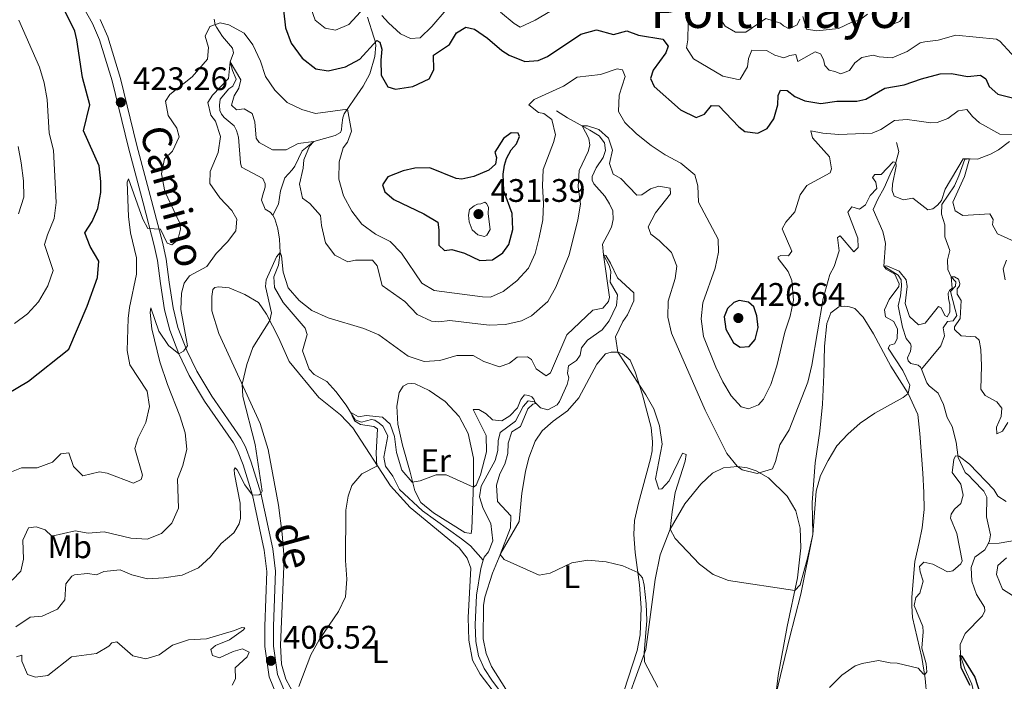
# Model space of a CAD drawing. Units: metres. Extents: x 625029 to 629537, y 657643 to 660693.
# Drawn here: x 628579 to 628881, y 658668 to 658872 of the extents above; entities that cross this region are included whole.
import ezdxf
from ezdxf.enums import TextEntityAlignment as Align

# ---------------------------------------------------------------- set-up
doc = ezdxf.new("R2010")
doc.units = ezdxf.units.M
doc.header["$MEASUREMENT"] = 0
doc.linetypes.add('DGN Style 3', pattern=[83.991614, 59.99401, -23.997604])
for name, color, linetype, lineweight in [('Carátula', 7, 'Continuous', 0), ('Elementos auxiliares', 7, 'Continuous', 0), ('Entidades rústicas y varios', 7, 'Continuous', 0), ('Hidrografía', 7, 'Continuous', 0), ('Relieve y altimetría', 7, 'Continuous', 0), ('Textos de rotulación', 7, 'Continuous', 0), ('Viales y ferrocarril', 7, 'Continuous', 0)]:
    doc.layers.add(name, color=color, linetype=linetype, lineweight=lineweight)
doc.styles.add('Style-arial', font='arial.shx', dxfattribs={"bigfont": 'arialbig.shx'})
doc.styles.add('Style-Arial Narrow', font='txt')
doc.styles.add('Style-ariali', font='ariali.shx', dxfattribs={"bigfont": 'arialibig.shx'})
doc.styles.add('Style-Times New Roman', font='txt')

# ---------------------------------------------------------------- blocks, each defined once
blk = doc.blocks.new('5PATER_47')
at = {"layer": 'Relieve y altimetría', "linetype": 'Continuous', "lineweight": 0}
h = blk.add_hatch(color=250, dxfattribs=at)
edge = h.paths.add_edge_path(flags=16)
edge.add_ellipse((0, 0), major_axis=(-1.1, -1.11), ratio=0.999422, start_angle=0, end_angle=360)
blk = doc.blocks.new('5PATER_52')
at = {"layer": 'Relieve y altimetría', "linetype": 'Continuous', "lineweight": 0}
h = blk.add_hatch(color=250, dxfattribs=at)
edge = h.paths.add_edge_path(flags=16)
edge.add_ellipse((0, 0), major_axis=(-1.1, -1.11), ratio=0.999422, start_angle=0, end_angle=360)
blk = doc.blocks.new('5PATER_90')
at = {"layer": 'Relieve y altimetría', "linetype": 'Continuous', "lineweight": 0}
h = blk.add_hatch(color=250, dxfattribs=at)
edge = h.paths.add_edge_path(flags=16)
edge.add_ellipse((0, 0), major_axis=(-1.1, -1.11), ratio=0.999422, start_angle=0, end_angle=360)
blk = doc.blocks.new('5PATER_91')
at = {"layer": 'Relieve y altimetría', "linetype": 'Continuous', "lineweight": 0}
h = blk.add_hatch(color=250, dxfattribs=at)
edge = h.paths.add_edge_path(flags=16)
edge.add_ellipse((0, 0), major_axis=(-1.1, -1.11), ratio=0.999422, start_angle=0, end_angle=360)

msp = doc.modelspace()

# ---------------------------------------------------------------- linework, layer by layer
at = {"layer": 'Carátula', "color": 7, "linetype": 'Continuous', "lineweight": 0}
msp.add_3dface([(625082.865, 657643.124), (629537.136, 657723.422), (629483.604, 660692.952), (625029.333, 660612.653)], dxfattribs=at)
at = {"layer": 'Elementos auxiliares', "color": 250, "linetype": 'Continuous', "lineweight": 0}
msp.add_3dface([(625936.66, 658052.57), (625895.49, 660365.7), (629341.92, 660427.86), (629384.21, 658114.72)], dxfattribs=at)
at = {"layer": 'Entidades rústicas y varios', "color": 92, "linetype": 'Continuous', "lineweight": 0}
for points in [[(628663.415, 658664.09, 405.229), (628660.773, 658669.04, 405.692), (628659.446, 658673.633, 405.776), (628659.048, 658679.549, 406.028), (628660.248, 658706.165, 407.584), (628659.63, 658713.693, 407.794), (628658.495, 658722.56, 407.584), (628655.321, 658739.646, 408.593), (628652.883, 658747.659, 409.097), (628640.114, 658775.34, 411.83), (628638.023, 658782.213, 412.628), (628637.977, 658786.652, 412.881), (628638.29, 658788.807, 412.923), (628638.889, 658789.419, 412.965), (628640.064, 658789.667, 412.797), (628643.33, 658789.331, 412.418), (628648.161, 658787.331, 411.409), (628652.29, 658784.818, 410.61), (628654.783, 658781.279, 409.98), (628658.458, 658774.019, 409.517), (628661.73, 658766.688, 408.635), (628670.86, 658755.617, 407.457), (628677.542, 658750.273, 407.121), (628681.351, 658746.31, 406.28), (628692.873, 658728.438, 404.431), (628698.93, 658721.808, 403.884), (628714.027, 658709.422, 403.464), (628716.414, 658706.285, 403.464), (628717.524, 658703.135, 403.127), (628716.775, 658688.026, 401.74), (628716.949, 658681.066, 401.404), (628718.124, 658674.856, 401.194), (628720.423, 658670.541, 400.941), (628725.469, 658664.036, 400.689)], [(628857.656, 658663.519, 404.39), (628857.175, 658669.215, 404.978), (628856.173, 658675.731, 405.441), (628853.311, 658687.973, 405.693), (628853.053, 658691.579, 405.735), (628853.045, 658694.304, 405.777), (628854.024, 658705.252, 405.441), (628855.294, 658711.011, 406.66), (628856.234, 658715.533, 406.912), (628856.863, 658721.239, 407.543), (628856.773, 658726.389, 407.837), (628856.432, 658732.318, 408.762), (628855.52, 658744.518, 409.814), (628854.942, 658750.418, 409.814), (628851.93, 658756.849, 410.359), (628846.629, 658765.235, 411.032), (628841.31, 658775.236, 412.041), (628838.129, 658780.315, 412.713), (628835.579, 658782.945, 412.924), (628833.925, 658783.499, 413.176), (628832.511, 658783.653, 413.176), (628830.662, 658783.532, 413.428), (628828.159, 658781.69, 413.554), (628826.983, 658778.381, 413.849), (628826.25, 658771.378, 413.386), (628825.972, 658762.597, 412.419), (628825.596, 658753.613, 411.873), (628824.776, 658745.229, 411.326), (628823.365, 658735.494, 410.275), (628822.483, 658723.377, 410.191), (628822.654, 658713.558, 410.107), (628818.979, 658695.155, 409.35), (628815.522, 658681.699, 407.711), (628811.232, 658664.232, 406.744)], [(628721.879, 658694.268, 403.067), (628724.223, 658701.625, 403.865), (628726.782, 658707.807, 405.084), (628732.431, 658717.519, 406.598), (628733.282, 658726.172, 407.27), (628734.321, 658732.842, 406.934), (628735.42, 658737.092, 406.64), (628737.284, 658742.19, 407.102), (628739.47, 658745.341, 407.691), (628742.87, 658748.303, 408.237), (628747.242, 658751.544, 408.49), (628750.731, 658755.549, 408.952), (628756.273, 658765.866, 409.919), (628758.931, 658769.022, 409.961), (628760.674, 658769.545, 409.877), (628762.692, 658769.566, 409.835), (628764.21, 658769.077, 409.835), (628766.519, 658767.084, 409.919), (628768.036, 658763.501, 409.919), (628770.297, 658756.428, 409.709), (628772.958, 658746.433, 409.078), (628773.374, 658742.031, 408.532), (628773.269, 658739.272, 408.363), (628772.723, 658736.811, 408.153), (628769.1, 658723.152, 407.312), (628767.877, 658717.858, 406.724), (628767.654, 658713.484, 406.177), (628768.048, 658708.006, 405.337), (628769.398, 658697.997, 404.79), (628769.942, 658691.007, 404.58), (628769.559, 658682.628, 403.991), (628768.634, 658677.876, 403.361), (628760.622, 658653.004, 402.1)], [(628698.894, 658732.717, 405.585), (628696.553, 658741, 406.384), (628695.14, 658747.443, 406.636), (628694.846, 658752.989, 407.308), (628695.576, 658757.167, 407.645), (628696.766, 658759.131, 408.191), (628698.07, 658759.816, 408.275), (628699.28, 658759.896, 408.275), (628700.424, 658759.842, 408.233), (628704.785, 658757.735, 407.897), (628709.731, 658754.423, 407.561), (628713.95, 658749.792, 406.972), (628716.729, 658744.542, 406.384), (628718.356, 658736.991, 405.753), (628718.437, 658729.257, 405.08), (628717.878, 658715.258, 404.156), (628717.692, 658713.776, 404.24), (628715.704, 658714.126, 403.987), (628706.089, 658720.146, 403.735), (628702.221, 658723.367, 404.282), (628700.4, 658726.947, 404.534), (628698.894, 658732.717, 405.585)], [(628763.454, 658656.431, 403.255), (628771.365, 658678.174, 405.146), (628774.233, 658699.662, 407.122), (628775.767, 658707.28, 408.509), (628778.779, 658715.148, 410.191), (628783.271, 658722.931, 411.789), (628788.185, 658729.037, 413.302), (628791.782, 658732.337, 414.059), (628795.162, 658733.987, 414.563), (628799.541, 658734.376, 414.574), (628802.452, 658734, 414.562), (628805.255, 658733.127, 414.534), (628809.073, 658730.946, 414.466), (628814.794, 658725.314, 413.596), (628817.465, 658720.835, 413.008), (628818.732, 658715.467, 412.419), (628818.997, 658709.45, 411.789), (628817.918, 658700.155, 410.822), (628814.711, 658685.222, 408.425), (628812.01, 658670.227, 406.534), (628811.232, 658664.232, 406.744)], [(628730.281, 658662.876, 400.67), (628723.919, 658672.966, 401.553), (628722.296, 658676.985, 401.889), (628721.308, 658681.448, 402.226), (628721.435, 658691.741, 402.772), (628721.879, 658694.268, 403.067)]]:
    msp.add_polyline3d(points, dxfattribs=at)
at = {"layer": 'Hidrografía', "color": 142, "linetype": 'DGN Style 3', "lineweight": 13}
for points in [[(628638.689, 658871.928, 420.37), (628639.015, 658870.173, 420.238), (628639.427, 658869.405, 415.739), (628641.306, 658866.599, 415.739), (628644.371, 658863, 415.487), (628644.622, 658861.588, 415.403), (628643.675, 658858.821, 414.856), (628644.377, 658856.105, 414.52), (628645.481, 658853.426, 414.31), (628644.461, 658851.296, 413.974), (628643.259, 658850.474, 413.932), (628640.568, 658847.286, 413.932), (628640.385, 658845.502, 413.679), (628640.469, 658843.888, 413.679), (628640.953, 658842.683, 413.637), (628641.737, 658841.682, 413.511), (628644.891, 658839.159, 413.385), (628645.613, 658837.651, 413.175), (628646.139, 658835.673, 412.965), (628646.76, 658827.71, 412.418), (628647.144, 658826.401, 412.334), (628653.639, 658822.905, 411.872), (628654.362, 658821.298, 411.872), (628654.373, 658820.222, 411.872), (628653.526, 658817.588, 411.872), (628653.271, 658816.241, 411.493), (628654.41, 658813.529, 410.947), (628655.933, 658812.637, 410.695), (628656.75, 658811.702, 410.4)], [(628685.853, 658872.529, 427.656), (628687.734, 658866.394, 425.848), (628688.184, 658865.154, 425.722), (628688.399, 658863.878, 425.343), (628688.032, 658860.477, 424.292), (628686.541, 658855.08, 423.578), (628684.495, 658851.359, 422.359), (628681.712, 658847.36, 420.425), (628678.632, 658842.787, 419.794), (628678.275, 658841.54, 419.374), (628677.895, 658839.315, 417.818), (628677.809, 658837.902, 417.188), (628677.481, 658837.126, 417.02), (628675.843, 658836.167, 416.305), (628669.303, 658834.349, 414.497), (628665.769, 658831.452, 414.035), (628663.497, 658826.753, 413.741), (628662.668, 658825.634, 413.362), (628660.475, 658823.156, 413.152), (628659.138, 658819.106, 412.185), (628658.474, 658815.064, 411.639), (628656.75, 658811.702, 410.4)], [(628743.894, 658843.733, 416.918), (628747.28, 658841.549, 415.993), (628754.114, 658837.82, 414.606), (628757.025, 658836.001, 414.606), (628758.628, 658833.933, 414.438), (628758.922, 658831.514, 413.849), (628758.239, 658829.355, 413.344), (628756.119, 658826.238, 412.672), (628754.87, 658823.501, 412.42), (628754.881, 658822.458, 412.293), (628755.33, 658821.319, 412.293), (628758.7, 658817.487, 412.167), (628760.204, 658815.148, 411.789), (628761.169, 658812.972, 411.621), (628761.298, 658810.317, 411.2), (628760.784, 658807.957, 410.99), (628759.465, 658805.454, 410.948), (628758.048, 658802.715, 410.36), (628758.284, 658799.489, 409.687), (628760.101, 658796.178, 409.141), (628760.591, 658794.333, 409.098), (628760.39, 658791.069, 408.888), (628762.617, 658787.224, 408.468), (628762.349, 658783.892, 408.258), (628760.044, 658779.192, 407.753), (628757.954, 658776.446, 407.669), (628753.447, 658773.271, 407.207), (628751.589, 658770.863, 406.87), (628751.142, 658768.639, 406.66), (628750.015, 658767.046, 406.24), (628747.577, 658765.339, 406.156), (628747.264, 658763.149, 406.282), (628747.684, 658761.64, 406.072), (628747.2, 658759.617, 405.819), (628744.8, 658754.446, 405.273), (628744.071, 658753.396, 405.315), (628741.262, 658751.785, 405.231), (628739.002, 658752.468, 405.189), (628737.099, 658754.331, 405.063), (628735.145, 658754.58, 404.684), (628733.65, 658752.882, 404.558), (628731.275, 658748.384, 404.096), (628726.603, 658744.904, 403.886), (628725.924, 658742.341, 403.717), (628725.854, 658739.381, 403.549), (628725.047, 658736.211, 403.339), (628720.723, 658728.362, 402.793), (628720.219, 658725.094, 402.961), (628721.333, 658721.541, 402.835), (628723.703, 658716.857, 402.624), (628724.33, 658711.583, 402.54), (628722.988, 658708.139, 402.246), (628721.625, 658706.544, 402.036), (628721.344, 658705.576, 402.012)], [(628883.108, 658834.353, 418.82), (628879.721, 658831.769, 417.474), (628877.269, 658830.443, 416.801), (628873.266, 658828.915, 415.624), (628871.114, 658828.996, 415.161), (628869.901, 658828.921, 414.615), (628869.361, 658828.832, 414.152), (628867.534, 658823.758, 412.639), (628866.155, 658820.691, 412.05), (628862.296, 658814.989, 411.629), (628862.196, 658811.929, 411.587), (628863.235, 658808.677, 411.335), (628863.223, 658805.042, 411.209), (628864.711, 658800.771, 410.873), (628864.044, 658797.926, 410.158), (628864.081, 658794.997, 409.737), (628865.174, 658792.685, 409.149), (628866.622, 658791.173, 408.56), (628866.491, 658789.798, 408.476), (628864.975, 658788.182, 408.518), (628866.368, 658782.633, 408.392), (628866.934, 658780.837, 408.055), (628865.721, 658779.216, 407.971), (628864.034, 658778.984, 407.929), (628862.645, 658776.995, 407.803), (628863.13, 658774.561, 407.845), (628861.952, 658771.458, 407.551), (628855.981, 658764.282, 406.759)], [(628848.299, 658833.982, 416.57), (628849.046, 658831.207, 415.729), (628848.1, 658827.849, 415), (628846.441, 658824.318, 414.369), (628844.565, 658820.052, 411.846), (628842.572, 658816.597, 411.636), (628841.189, 658813.363, 411.636), (628844.104, 658806.638, 410.542), (628844.605, 658804.911, 409.996), (628844.965, 658802.918, 409.87), (628844.421, 658796.02, 410), (628848.868, 658793.231, 409.495), (628849.745, 658791.765, 409.327), (628849.87, 658789.811, 409.243), (628849.537, 658786.891, 409.159), (628848.864, 658783.776, 408.822), (628850.168, 658777.254, 407.897), (628851.303, 658773.764, 407.351), (628852.647, 658772.12, 407.308), (628852.868, 658771.442, 407.308), (628852.631, 658769.866, 407.308), (628851.678, 658767.8, 406.972), (628851.927, 658766.886, 407.014), (628852.783, 658766.027, 407.014), (628854.993, 658765.541, 406.804), (628855.72, 658764.92, 406.804), (628855.981, 658764.282, 406.759)], [(628656.75, 658811.702, 410.4), (628657.401, 658810.5, 410.316), (628658.308, 658807.483, 410.358), (628658.779, 658804.258, 410.358), (628658.956, 658800.224, 410.19), (628658.492, 658796.318, 409.938), (628657.05, 658792.737, 409.896), (628657.22, 658789.41, 409.433), (628659.925, 658784.864, 408.677), (628666.634, 658776.896, 408.466), (628667.327, 658774.986, 408.382), (628665.9, 658769.96, 407.626), (628667.944, 658764.298, 406.449), (628669.474, 658762.733, 406.154), (628673.331, 658760.587, 405.818), (628676.088, 658757.455, 405.482), (628679.227, 658753.217, 405.229), (628681.998, 658748.739, 404.935), (628684.023, 658748.053, 404.767), (628687.042, 658748.859, 404.557), (628688.053, 658748.633, 404.557), (628689.375, 658747.706, 404.683), (628690.528, 658746.81, 404.515), (628692.039, 658743.866, 404.262), (628690.863, 658737.296, 403.884), (628691.33, 658734.508, 403.674), (628693.581, 658731.472, 403.254), (628695.676, 658727.39, 402.959), (628702.741, 658720.838, 402.875), (628714.738, 658712.22, 402.707), (628717.485, 658709.996, 402.329), (628721.344, 658705.576, 402.012)], [(628855.981, 658764.282, 406.759), (628857.669, 658760.167, 406.468), (628858.354, 658759.21, 406.425), (628861.199, 658756.96, 406.341), (628862.738, 658753.495, 406.173), (628863.962, 658749.464, 405.963), (628865.416, 658746.707, 405.879), (628866.691, 658741.902, 405.669), (628867.294, 658737.145, 405.038), (628869.483, 658732.622, 403.692), (628870.539, 658731.69, 403.314), (628871.854, 658730.249, 403.146), (628875.177, 658726.811, 403.272), (628876.078, 658724.941, 403.272), (628875.982, 658718.988, 403.272), (628877.239, 658713.375, 403.272), (628876.963, 658711.531, 403.23), (628876.498, 658710.69, 403.125)], [(628946.917, 658742.245, 407.43), (628945.371, 658743.893, 407.472), (628943.015, 658745.39, 407.472), (628941.771, 658745.418, 407.472), (628937.222, 658742.019, 407.219), (628930.632, 658736.105, 407.051), (628928.938, 658733.99, 407.009), (628924.774, 658723.582, 406.21), (628921.881, 658718.969, 405.664), (628916.664, 658711.21, 405.537), (628914.696, 658708.898, 405.453), (628910.616, 658705.387, 405.201), (628906.733, 658703.251, 405.033), (628901.986, 658703.085, 404.865), (628899.317, 658704.152, 404.528), (628897.48, 658706.279, 404.276), (628895.557, 658707.599, 404.108), (628894.043, 658709.145, 404.024), (628892.971, 658710.918, 403.982), (628891.484, 658712.128, 404.024), (628888.73, 658712.358, 403.855), (628879.848, 658710.869, 403.435), (628876.498, 658710.69, 403.125)], [(628876.498, 658710.69, 403.125), (628875.457, 658708.805, 402.893), (628872.446, 658706.515, 402.599), (628871.267, 658703.345, 402.179), (628871.511, 658699.133, 402.01), (628872.937, 658695.065, 401.842), (628875.408, 658691.142, 400.329), (628875.519, 658690.062, 400.034), (628874.814, 658688.564, 400.118), (628869.411, 658683.063, 400.329), (628867.925, 658679.731, 400.287), (628868.017, 658676.229, 400.076), (628869.344, 658672.264, 399.74), (628871.528, 658667.506, 399.572), (628872.477, 658663.178, 399.446), (628873.336, 658647.057, 399.31)], [(628721.344, 658705.576, 402.012), (628720.619, 658703.069, 401.952), (628719.327, 658694.849, 401.573), (628718.951, 658685.797, 400.859), (628719.072, 658680.652, 400.564), (628719.893, 658676.222, 400.522), (628721.648, 658672.371, 400.354), (628724.178, 658668.463, 400.144), (628728.067, 658663.325, 400.018)]]:
    msp.add_polyline3d(points, dxfattribs=at)
at = {"layer": 'Relieve y altimetría', "color": 30, "linetype": 'Continuous', "lineweight": 30, "flags": 128}
for points, elevation in [([(628659.379, 658880.211), (628660.617, 658869.256), (628662.356, 658864.573), (628665.726, 658859.893), (628669.965, 658856.608), (628673.738, 658856.075), (628679.039, 658857.275), (628683.441, 658859.64), (628688.641, 658865.313), (628689.587, 658864.886), (628690.182, 658862.706), (628689.881, 658859.339), (628689.997, 658854.733), (628692.087, 658851.089), (628694.415, 658850.407), (628699.754, 658851.169), (628704.807, 658853.611), (628706.224, 658856.383), (628706.077, 658860.822), (628711.054, 658864.103), (628713.135, 658867.723), (628716.076, 658869.47), (628718.74, 658868.825), (628722.704, 658866.109), (628727.116, 658862.287), (628729.318, 658860.797), (628734.148, 658858.863), (628738.248, 658859.176), (628741.161, 658860.451), (628751.314, 658867.25), (628756.176, 658868.596), (628761.371, 658867.154), (628765.529, 658868.342), (628769.041, 658867.033), (628776.588, 658865.734), (628778.192, 658863.564), (628777.44, 658861.538), (628773.56, 658856.251), (628772.814, 658853.687), (628773.848, 658851.242), (628781.996, 658844.03), (628786.831, 658841.659), (628789.41, 658842.695), (628791.501, 658845.34), (628793.755, 658845.23), (628799.944, 658838.77), (628801.775, 658837.377), (628805.783, 658836.847), (628808.661, 658838.256), (628810.681, 658841.271), (628811.846, 658845.588), (628811.95, 658848.482), (628812.74, 658850.138), (628814.793, 658850.025), (628817.1, 658848.099), (628820.141, 658846.819), (628825.094, 658845.963), (628830.033, 658846.757), (628836.117, 658846.751), (628838.903, 658847.285), (628844.719, 658850.743), (628850.729, 658851.714), (628856.051, 658853.549), (628861.737, 658855.074), (628865.206, 658855.234), (628870.164, 658854.251), (628874.143, 658854.668), (628875.767, 658853.523), (628876.827, 658851.212), (628879.5, 658848.832), (628888.604, 658846.649)], 425), ([(628575.144, 658756.794), (628581.697, 658760.596), (628594.088, 658770.512), (628599.732, 658783.732), (628602.853, 658792.501), (628603.274, 658797.5), (628600.566, 658802.063), (628599.009, 658806.217), (628601.259, 658809.705), (628603, 658813.692), (628603.889, 658818.679), (628603.922, 658821.975), (628603.4, 658826.813), (628598.578, 658837.592), (628600.545, 658845.618), (628598.305, 658853.969), (628596.569, 658865.521), (628595.868, 658868.17), (628591.226, 658877.808)], 425), ([(628714.783, 658822.77), (628713.065, 658822.987), (628704.96, 658826.198), (628700.319, 658826.149), (628696.829, 658825.339), (628692.039, 658823.472), (628690.384, 658821), (628691.18, 658818.856), (628693.929, 658816.53), (628703.123, 658812.12), (628707.414, 658809.552), (628707.749, 658807.191), (628707.732, 658802.448), (628709.431, 658800.818), (628711.681, 658801.145), (628715.595, 658799.941), (628720.361, 658797.704), (628724.259, 658797.981), (628727.365, 658800.065), (628729.255, 658802.641), (628730.485, 658807.228), (628730.254, 658812.229), (628727.736, 658819.139), (628727.479, 658824.316), (628727.888, 658827.044), (628728.573, 658829.103), (628729.924, 658831.741), (628731.619, 658833.642), (628732.572, 658835.805), (628732.09, 658836.876), (628729.936, 658836.954), (628727.634, 658835.181), (628724.988, 658830.983), (628725.476, 658829.34), (628725.194, 658827.319), (628723.095, 658825.481), (628718.476, 658823.58), (628714.783, 658822.77)], 425), ([(628798.325, 658784.837), (628796.394, 658783.001), (628795.446, 658780.368), (628795.89, 658776.605), (628798.254, 658772.46), (628800.32, 658771.102), (628803.109, 658771.3), (628804.971, 658773.405), (628805.839, 658777.147), (628805.432, 658780.742), (628804.528, 658783.49), (628802.865, 658784.919), (628799.967, 658785.46), (628798.325, 658784.837)], 425), ([(628870.97, 658667.148), (628868.256, 658672.575), (628867.904, 658676.451), (628868.468, 658676.103), (628872.398, 658669.625), (628873.984, 658664.882)], 400)]:
    msp.add_lwpolyline(points, dxfattribs=dict(at, elevation=elevation))
at = {"layer": 'Relieve y altimetría', "color": 30, "linetype": 'Continuous', "lineweight": 0, "flags": 128}
for points, elevation in [([(628684.85, 658875.456), (628680.062, 658870.258), (628675.977, 658868.501), (628672.775, 658869.173), (628669.789, 658871.631), (628668.508, 658875.082)], 430), ([(628710.016, 658874.758), (628705.63, 658869.654), (628701.966, 658866.218), (628699.043, 658865.917), (628695.967, 658867.4), (628692.262, 658870.758), (628690.257, 658873.024)], 430), ([(628742.081, 658874.364), (628737.326, 658871.568), (628732.771, 658869.422), (628730.844, 658870.625), (628726.672, 658874.046)], 430), ([(628887.244, 658857.332), (628880.113, 658865.159), (628879.048, 658865.724), (628866.595, 658867.035), (628861.143, 658865.438), (628857.029, 658864.99), (628855.587, 658864.639), (628851.646, 658861.94), (628847.024, 658860.003), (628843.019, 658860.336), (628841.197, 658860.889), (628837.707, 658860.145), (628835.505, 658858.474), (628833.915, 658856.137), (628831.236, 658855.099), (628829.445, 658855.855), (628827.692, 658856.206), (628826.332, 658857.672), (628825.943, 658859.484), (628824.983, 658861.223), (628823.362, 658861.844), (628818.045, 658858.862), (628817.383, 658861.042), (628815.604, 658860.719), (628813.728, 658859.994), (628810.995, 658860.805), (628808.424, 658862.258), (628803.949, 658862.379), (628802.833, 658859.845), (628802.524, 658857.253), (628800.344, 658853.462), (628799.739, 658853.355), (628794.986, 658854.382), (628786.017, 658859.735), (628783.829, 658863.076), (628784.24, 658865.57), (628784.388, 658870.684), (628784.136, 658875.491)], 430), ([(628839.463, 658873.495), (628836.96, 658871.653), (628834.579, 658870.989), (628830.53, 658869.063), (628823.844, 658868.32), (628820.711, 658868.791), (628819.594, 658872.748)], 435), ([(628842.245, 658871.204), (628841.197, 658874.96)], 435), ([(628578.695, 658871.573), (628585.001, 658857.189), (628586.532, 658852.329), (628587.392, 658847.259), (628587.973, 658836.839), (628589.34, 658831.606), (628590.217, 658815.608), (628589.526, 658810.654), (628587.46, 658805.655), (628586.584, 658802.619), (628589.272, 658794.695), (628587.659, 658789.917), (628584.779, 658785.045), (628581.392, 658781.375), (628577.354, 658778.339)], 430), ([(628625.047, 658848.776), (628631.986, 658854.197), (628636.705, 658859.594), (628636.971, 658863.162), (628635.992, 658866.683), (628637.34, 658869.623), (628640.542, 658870.822), (628643.239, 658870.211), (628647.908, 658867.57), (628650.636, 658864), (628652.908, 658859.046), (628654.506, 658854.253), (628657.341, 658850.079), (628661.182, 658846.285), (628665.675, 658844.107), (628669.827, 658842.912), (628679.638, 658844.28), (628680.886, 658837.532), (628679.677, 658834.123), (628678.317, 658832.359), (628677.151, 658828.109), (628676.972, 658822.692), (628678.438, 658817.629), (628681.011, 658812.847), (628684.082, 658808.904), (628688.311, 658805.829), (628692.813, 658803.587), (628696.263, 658799.967), (628702.5, 658790.74), (628706.29, 658788.493), (628721.177, 658786.53), (628723.599, 658786.489), (628727.549, 658788.246), (628731.753, 658791.451), (628735.277, 658795.356), (628737.306, 658799.925), (628738.542, 658804.798), (628739.661, 658810.268), (628739.917, 658815.264), (628739.619, 658820.694), (628739.789, 658825.689), (628743.01, 658834.015), (628743.591, 658836.376), (628742.465, 658841.106), (628739.957, 658842.896), (628738.373, 658843.216), (628735.389, 658845.539), (628736.986, 658847.17), (628745.99, 658851.3), (628750.209, 658854.041), (628757.455, 658854.885), (628762.548, 658856.654), (628764.167, 658856.301), (628764.995, 658854.258), (628763.105, 658848.554), (628762.932, 658843.548), (628764.875, 658840.131), (628768.455, 658836.637), (628772.985, 658833.126), (628777.322, 658830.239), (628782.125, 658827.7), (628786.367, 658824.078), (628787.344, 658820.725), (628787.509, 658815.694), (628793.605, 658804.244), (628793.68, 658800.309), (628792.619, 658795.421), (628788.799, 658784.753), (628788.307, 658779.772), (628789.002, 658774.412), (628792.841, 658764.952), (628794.962, 658760.424), (628797.558, 658756.129), (628800.604, 658752.757), (628802.898, 658752.176), (628805.979, 658753.385), (628807.474, 658755.116), (628809.725, 658759.584), (628811.605, 658765.317), (628814.052, 658775.668), (628815.649, 658780.596), (628816.673, 658785.495), (628816.171, 658791.633), (628815.033, 658794.312), (628811.998, 658798.316), (628812.026, 658798.854), (628812.829, 658799.266), (628815.117, 658799.189), (628816.212, 658800.613), (628813.179, 658807.51), (628814.335, 658809.54), (628817.094, 658812.663), (628818.754, 658817.928), (628820.809, 658820.775), (628827.932, 658824.65), (628828.39, 658825.866), (628827.746, 658829.592), (628822.505, 658835.423), (628822.045, 658837.537), (628825.685, 658836.869), (628830.668, 658836.457)], 420), ([(628818.627, 658871.864), (628817.872, 658870.14), (628815.396, 658868.903), (628813.603, 658869.894), (628812.754, 658870.658), (628808.165, 658872.123), (628802.054, 658867.889), (628798.858, 658867.956), (628795.678, 658869.739), (628793.592, 658873.046)], 435), ([(628850.269, 658872.566), (628849.342, 658871.211), (628846.561, 658870.173), (628845.15, 658869.99), (628843.535, 658870.107), (628842.245, 658871.204)], 435), ([(628576.672, 658699.435), (628579.266, 658702.288), (628580.103, 658705.93), (628579.906, 658711.813), (628581.683, 658715.532), (628584.068, 658715.86), (628586.835, 658714.981), (628588.84, 658712.984), (628595.987, 658714.606), (628599.963, 658713.908), (628604.948, 658714.301), (628613.13, 658712.365), (628618.127, 658712.114), (628622.499, 658713.775), (628625.728, 658717.004), (628627.788, 658721.578), (628627.469, 658730.476), (628629.039, 658734.696), (628630.298, 658739.788), (628629.752, 658744.757), (628628.178, 658749.979), (628624.372, 658759.57), (628621.977, 658766.574), (628619.586, 658776.693), (628619.027, 658781.712), (628619.28, 658783.194), (628621.743, 658776.056), (628624.648, 658771.647), (628627.868, 658769.024), (628629.305, 658769.846), (628630.566, 658771.473), (628628.498, 658782.652), (628628.667, 658787.648), (628629.455, 658790.734), (628631.147, 658792.971), (628636.497, 658795.92), (628639.348, 658799.885), (628642.774, 658803.52), (628645.329, 658806.877), (628645.662, 658810.412), (628644.187, 658813.12), (628640.48, 658816.983), (628637.407, 658821.39), (628637.468, 658825.124), (628639.93, 658830.901), (628640.654, 658835.85), (628639.089, 658840.545), (628637.657, 658842.414), (628636.809, 658846.273), (628638.198, 658848.507), (628643.121, 658853.671), (628643.675, 658858.821), (628646.894, 658853.271), (628646.249, 658850.708), (628644.895, 658848.34), (628644.017, 658845.438), (628645.579, 658844.042), (628647.93, 658844.302), (628650.434, 658842.949), (628651.167, 658840.334), (628651.575, 658835.35), (628652.546, 658833.958), (628656.605, 658831.781), (628660.843, 658831.792), (628664.489, 658833.68), (628669.303, 658834.349), (628667.972, 658832.922), (628666.268, 658828.633), (628666.025, 658826.141), (628664.934, 658821.185), (628665.82, 658816.856)], 415), ([(628574.882, 658732.176), (628579.52, 658734.045), (628584.347, 658733.991), (628589.037, 658735.719), (628591.635, 658738.272), (628594.052, 658738.634), (628595.543, 658734.412), (628598.365, 658731.549), (628603.532, 658732.747), (628605.89, 658732.401), (628613.927, 658729.291), (628616.27, 658730.425), (628616.693, 658731.775), (628614.353, 658739.924), (628615.361, 658743.23), (628617.767, 658747.964), (628618.892, 658752.853), (628618.103, 658757.587), (628612.771, 658765.636), (628612.019, 658770.035), (628612.318, 658779.926), (628612.687, 658783.26), (628614.832, 658793.507), (628614.818, 658798.513), (628612.983, 658806.268), (628612.363, 658811.229), (628611.979, 658821.796), (628612.439, 658822.81), (628616.772, 658810.45), (628618.384, 658807.606), (628622.254, 658807.377), (628624.25, 658803.093), (628625.735, 658802.571), (628627.502, 658804.069), (628628.376, 658807.341), (628628.154, 658809.222), (628623.545, 658818.961), (628622.512, 658824.399), (628623.439, 658828.982), (628625.87, 658831.362), (628627.943, 658835.723), (628627.276, 658838.373), (628624.544, 658842.279), (628623.723, 658846.744), (628625.047, 658848.776)], 420), ([(628830.668, 658836.457), (628840.895, 658836.901), (628843.533, 658837.965), (628847.707, 658840.8), (628851.639, 658841.111), (628854.603, 658840.671), (628858.862, 658840.038), (628860.884, 658840.196), (628864.105, 658841.337), (628867.319, 658843.69), (628869.986, 658844.103), (628871.69, 658842.014), (628873.834, 658840.048), (628880.05, 658836.548), (628886.249, 658836.47)], 420), ([(628665.82, 658816.856), (628668.09, 658815.299), (628671.407, 658811.554), (628671.728, 658808.443), (628672.893, 658803.174), (628675.758, 658799.37), (628679.749, 658797.293), (628682.131, 658797.857), (628687.344, 658797.878), (628688.775, 658796.11), (628690.285, 658790.038), (628697.333, 658785.101), (628701.108, 658781.138), (628705.535, 658779.1), (628707.723, 658778.921), (628711.083, 658779.293), (628723.239, 658777.907), (628728.249, 658778.027), (628733.091, 658779.232), (628736.259, 658780.768), (628741.224, 658785.159), (628743.675, 658789.518), (628747.807, 658799.486), (628750.445, 658810.212), (628751.302, 658815.098), (628750.54, 658820.404), (628750.806, 658825.398), (628753.587, 658831.266), (628754.105, 658833.155), (628753.781, 658835.237), (628751.799, 658839.082), (628753.378, 658839.165), (628756.923, 658837.958), (628759.877, 658835.299), (628761.092, 658831.679), (628760.127, 658827.498), (628761.271, 658824.248), (628763.673, 658822.961), (628768.536, 658817.799), (628770.15, 658817.884), (628772.753, 658819.794), (628775.301, 658820.561), (628778.772, 658819.925), (628778.959, 658818.178), (628774.344, 658812.412), (628772.002, 658808.082), (628772.833, 658805.837), (628775.409, 658803.88), (628779.181, 658800.22), (628780.84, 658796.033), (628780.342, 658792.194), (628778.162, 658785.242), (628778.079, 658780.297), (628779.255, 658775.437), (628789.546, 658751.729), (628796.245, 658738.413), (628799.385, 658734.528), (628800.93, 658733.415), (628805.583, 658732.253), (628810.209, 658733.714), (628811.127, 658735.977), (628812.453, 658741.036), (628815.398, 658745.641), (628821.063, 658760.305), (628822.385, 658765.561), (628825.803, 658786.077), (628827.844, 658793.431), (628829.164, 658795.9), (628830.696, 658800.662), (628830.18, 658804.79), (628831.049, 658805.27), (628835.271, 658800.37), (628836.569, 658801.763), (628836.471, 658804.621), (628833.36, 658812.593), (628834.588, 658814.22), (628836.95, 658813.505), (628838.785, 658814.87), (628840.268, 658817.744), (628842.297, 658819.884), (628842.042, 658821.799), (628841.018, 658823.201), (628841.715, 658824.116), (628843.631, 658824.17), (628847.358, 658828.043), (628848.1, 658827.849), (628848.212, 658826.774), (628847.093, 658821.213), (628847.013, 658819.261), (628847.603, 658817.519), (628850.541, 658816.372), (628853.327, 658816.906), (628857.972, 658813.288), (628859.493, 658813.592), (628860.931, 658814.737), (628862.139, 658816.125), (628863.328, 658819.699), (628868.847, 658829.032), (628870.757, 658828.974), (628869.191, 658823.523), (628865.62, 658815.627)], 415), ([(628578.499, 658832.786), (628579.46, 658827.717), (628580.103, 658822.229), (628580.277, 658817.232), (628578.616, 658812.035)], 435), ([(628720.615, 658815.197), (628719.574, 658815.052), (628718.604, 658814.571), (628717.169, 658813.446), (628716.818, 658811.66), (628717.075, 658809.644), (628718.009, 658807.165), (628719.74, 658805.636), (628721.73, 658805.153), (628722.466, 658805.53), (628723.558, 658807.224), (628722.902, 658812.026), (628722.948, 658814.078), (628722.397, 658815.283), (628721.822, 658815.614), (628720.615, 658815.197)], 430), ([(628865.62, 658815.627), (628866.371, 658813.019), (628868.761, 658811.52), (628876.982, 658812.048), (628878.056, 658810.376), (628877.885, 658808.73), (628879.371, 658805.905), (628884.568, 658803.538)], 415), ([(628577.731, 658685.086), (628582.206, 658688.127), (628585.835, 658688.434), (628590.555, 658690.569), (628592.879, 658693.486), (628593.131, 658698.332), (628595.023, 658700.672), (628595.758, 658701.151), (628599.756, 658701.563), (628602.586, 658701.088), (628604.829, 658702.121), (628609.803, 658702.652), (628613.415, 658701.168), (628618.235, 658699.84), (628623.228, 658700.153), (628628.855, 658700.994), (628633.876, 658703.301), (628637.558, 658706.683), (628640.861, 658710.706), (628644.727, 658714.043), (628646.414, 658716.785), (628646.799, 658718.504), (628646.751, 658723.145), (628644.942, 658732.039), (628644.859, 658733.518), (628645.19, 658734.026), (628645.802, 658733.393), (628648.096, 658728.811), (628650.463, 658725.582), (628652.513, 658725.738), (628653.048, 658725.979), (628653.51, 658726.791), (628651.347, 658741.227), (628647.557, 658755.979), (628647.297, 658759.768), (628648.747, 658765.803), (628650.642, 658771.036), (628655.774, 658779.32), (628656.287, 658781.646), (628654.454, 658789.698), (628654.7, 658791.82), (628657.911, 658798.864), (628658.956, 658800.224), (628659.437, 658799.186), (628659.894, 658794.112), (628661.489, 658789.38), (628664.795, 658785.453), (628668.748, 658782.391), (628673.765, 658780.086), (628684.663, 658776.782), (628689.277, 658774.848), (628698.272, 658768.349), (628703.267, 658766.72), (628708.006, 658767.039), (628713.304, 658768.574), (628718.315, 658768.564), (628721.564, 658766.677), (628726.357, 658765.079), (628729.405, 658766.221), (628731.808, 658768.063), (628734.968, 658768.129), (628736.188, 658767.268)], 410), ([(628736.188, 658767.268), (628737.631, 658764.39), (628740.714, 658762.237), (628742.05, 658763.193), (628747.073, 658774.883), (628755.065, 658782.5), (628758.153, 658783.037), (628759.914, 658785.108), (628760.202, 658786.49), (628758.284, 658799.489), (628759.093, 658799.228), (628760.53, 658796.956), (628762.678, 658792.44), (628767.622, 658787.815), (628767.614, 658785.326), (628765.709, 658781.001), (628764.251, 658778.968), (628762.047, 658774.236), (628762.692, 658769.566), (628771.304, 658756.422), (628773.792, 658752.09), (628775.542, 658746.886), (628776.34, 658741.306), (628774.299, 658730.623), (628775.375, 658727.473), (628776.215, 658727.582), (628778.51, 658730.062), (628782.558, 658738.513), (628783.739, 658738.088), (628783.457, 658736.1), (628780.391, 658726.415), (628779.451, 658720.52), (628778.779, 658715.148), (628780.323, 658712.238), (628787.804, 658704.446), (628792.008, 658701.261), (628796.77, 658699.428), (628817.085, 658696.279), (628818.782, 658698.012), (628821.047, 658706.216), (628822.654, 658713.558), (628823.657, 658726.853), (628825, 658731.668), (628827.325, 658736.309), (628829.968, 658740.777), (628833.412, 658744.401), (628837.233, 658747.727), (628841.735, 658750.856), (628850.397, 658755.674), (628851.93, 658756.849), (628852.441, 658759.376), (628850.338, 658763.892), (628845.796, 658770.809), (628846.325, 658771.689), (628847.733, 658772.108), (628848.524, 658773.663), (628848.694, 658776.625), (628847.526, 658779.034), (628844.955, 658780.453), (628844.697, 658782.569), (628846.076, 658785.712), (628849.039, 658789.738), (628849.187, 658790.588), (628847.844, 658793.5), (628845.171, 658795.086), (628844.421, 658796.02), (628845.328, 658796.063), (628849.213, 658794.489), (628851.293, 658791.787), (628851.617, 658789.772), (628851.033, 658784.519), (628852.353, 658780.565), (628855.071, 658777.97), (628857.151, 658778.429), (628861.301, 658783.618), (628862.045, 658783.189), (628863.247, 658780.847), (628863.89, 658780.45), (628864.717, 658781.805), (628864.759, 658784.193), (628864.328, 658786.052), (628864.263, 658787.701), (628864.617, 658788.502), (628865.474, 658789.224), (628865.174, 658792.685), (628866.149, 658792.663), (628867.412, 658791.963), (628867.854, 658790.642), (628867.704, 658789.905), (628867.011, 658789.012), (628866.976, 658787.396), (628868.213, 658785.485), (628867.89, 658779.941), (628866.185, 658777.354), (628866.199, 658776.479), (628868.245, 658774.617), (628872.612, 658774.321), (628873.734, 658773.287), (628874.309, 658770.347), (628874.482, 658765.349), (628874.213, 658758.236)], 410), ([(628882.19, 658797.837), (628881.088, 658795.136), (628881.754, 658791.757)], 415), ([(628664.741, 658666.771), (628668.372, 658676.53), (628670.98, 658681.165), (628676.876, 658689.837), (628679.024, 658694.352), (628679.472, 658699.83), (628679.031, 658705.566), (628679.169, 658720.953), (628679.832, 658725.251), (628680.973, 658728.626), (628684.031, 658732.122), (628688.647, 658734.526), (628688.505, 658738.492), (628688.862, 658745.996), (628687.812, 658746.724), (628683.702, 658747.354), (628681.874, 658748.479), (628681.12, 658749.849), (628680.873, 658750.957), (628683.039, 658749.701), (628685.422, 658750.097), (628690.395, 658749.594), (628692.817, 658747.383), (628694.067, 658743.662), (628694.699, 658738.705), (628696.319, 658733.328), (628699.542, 658729.594), (628702.048, 658730), (628706.871, 658731.9), (628710.033, 658731.866), (628718.389, 658728.044), (628719.256, 658728.725), (628720.568, 658731.901), (628722.411, 658738.95), (628722.299, 658743.953), (628718.306, 658751.889), (628719.987, 658751.906), (628722.254, 658750.62), (628724.258, 658748.791), (628727.12, 658748.451), (628729.56, 658749.957), (628731.888, 658752.402), (628732.904, 658754.969), (628734.066, 658756.393), (628735.379, 658756.239), (628736.291, 658755.844), (628736.938, 658755.111), (628737.456, 658753.805), (628736.618, 658753.56), (628735.119, 658752.167), (628732.823, 658746.66), (628730.149, 658745.051), (628729.042, 658741.609), (628728.941, 658738.378), (628727.999, 658735.173), (628726.517, 658732.199), (628725.444, 658728.69)], 405), ([(628874.213, 658758.236), (628875.584, 658756.288), (628879.139, 658754.259), (628880.713, 658752.341), (628880.556, 658749.787), (628879.072, 658746.523), (628879.162, 658744.502), (628880.928, 658745.236), (628882.601, 658747.892)], 410), ([(628827.812, 658666.519), (628831.506, 658670.258), (628835.612, 658673.195), (628837.791, 658673.889), (628842.859, 658674.818), (628846.432, 658674.082), (628848.586, 658674.003), (628854.959, 658672.389), (628856.602, 658670.603), (628857.14, 658670.591), (628857.693, 658671.286), (628857.445, 658673.78), (628856.142, 658678.609), (628856.552, 658683.638), (628856.417, 658685.242), (628853.765, 658691.727), (628854.255, 658694.105), (628855.53, 658695.491), (628856.518, 658699.137), (628855.571, 658702.017), (628855.405, 658703.636), (628856.714, 658705.053), (628859.492, 658704.388), (628863.983, 658702.036), (628865.638, 658702.336), (628868.143, 658704.536), (628868.567, 658705.468), (628866.848, 658713.802), (628864.948, 658718.501), (628865.11, 658719.742), (628866.12, 658721.336), (628868.076, 658723.076), (628868.872, 658725.649), (628868.071, 658729.031), (628865.457, 658732.587), (628865.982, 658736.614), (628866.511, 658737.746), (628867.55, 658737.554), (628870.794, 658735.094), (628878.229, 658727.362), (628879.462, 658725.284), (628882.016, 658723.612)], 405), ([(628725.444, 658728.69), (628725.783, 658723.688), (628729.848, 658719.285), (628729.787, 658715.517), (628726.605, 658707.381), (628727.832, 658705.813), (628738.611, 658701.015), (628741.935, 658701.588), (628748.594, 658704.787), (628753.526, 658705.673), (628759.101, 658705.138), (628764.279, 658703.869), (628768.879, 658701.839), (628770.274, 658700.24), (628770.836, 658697.958), (628771.435, 658692.213), (628771.657, 658687.07), (628770.79, 658677.105), (628770.877, 658674.343), (628774.995, 658666.583)], 405), ([(628882.149, 658706.359), (628879.473, 658703.995), (628879.109, 658701.21), (628880.963, 658696.728), (628883.948, 658694.745)], 405), ([(628578.013, 658675.895), (628579.588, 658676.417), (628579.607, 658674.634), (628581.4, 658670.45), (628583.83, 658669.633), (628587.591, 658670.144), (628594.93, 658675.94), (628602.554, 658676.962), (628606.398, 658679.222), (628607.296, 658680.207), (628608.839, 658680.526), (628613.762, 658676.205), (628617.673, 658675.304), (628621.83, 658676.559), (628625.864, 658679.509), (628630.793, 658681.169), (628636.375, 658681.487), (628644.925, 658684), (628647.236, 658684.966), (628648.111, 658684.873), (628647.748, 658684.23), (628643.409, 658681.091), (628639.088, 658679.43), (628637.688, 658678.172), (628638.245, 658676.361), (628640.339, 658675.576), (628644.59, 658677.504), (628647.439, 658678.409)], 405), ([(628647.439, 658678.409), (628649.435, 658677.354), (628648.844, 658675.935), (628645.18, 658672.532), (628645.249, 658669.203), (628644.261, 658667.208)], 405)]:
    msp.add_lwpolyline(points, dxfattribs=dict(at, elevation=elevation))
at = {"layer": 'Viales y ferrocarril', "color": 250, "linetype": 'DGN Style 3', "lineweight": 0}
msp.add_polyline3d([(628657.654, 658664.756, 406.067), (628655.572, 658669.803, 406.356), (628654.313, 658679.046, 406.653), (628654.245, 658685.392, 406.738), (628654.897, 658702.173, 408.505), (628654.092, 658708.662, 409.094), (628650.463, 658725.582, 410.187), (628647.597, 658734.912, 411.112), (628645.919, 658739.344, 411.4), (628644.643, 658741.673, 411.616), (628635.762, 658754.548, 413.214), (628630.995, 658762.418, 414.139), (628627.868, 658769.024, 414.643), (628625.042, 658776.336, 415.568), (628623.462, 658782.621, 416.241), (628622.245, 658790.668, 417.838), (628621.34, 658797.702, 418.721), (628620.321, 658802.361, 419.381), (628616.863, 658815.495, 420.991), (628612.415, 658832.372, 422.102), (628607.328, 658852.935, 423.85), (628603.5, 658865.576, 424.633), (628601.333, 658870.58, 424.775), (628598.667, 658875.253, 424.607)], dxfattribs=at)
at = {"layer": 'Viales y ferrocarril', "color": 250, "linetype": 'Continuous', "lineweight": 0}
msp.add_polyline3d([(628660.068, 658665.889, 406.067), (628658.165, 658670.503, 406.356), (628656.975, 658679.241, 406.653), (628656.909, 658685.355, 406.738), (628657.567, 658702.288, 408.505), (628656.721, 658709.107, 409.094), (628653.043, 658726.255, 410.187), (628650.118, 658735.776, 411.112), (628648.344, 658740.461, 411.4), (628646.913, 658743.074, 411.616), (628637.999, 658755.997, 413.214), (628633.344, 658763.683, 414.139), (628630.317, 658770.076, 414.643), (628627.585, 658777.144, 415.568), (628626.076, 658783.148, 416.241), (628624.883, 658791.039, 417.838), (628623.967, 658798.16, 418.721), (628622.911, 658802.987, 419.381), (628619.439, 658816.174, 420.991), (628614.996, 658833.034, 422.102), (628609.897, 658853.642, 423.85), (628606.005, 658866.497, 424.633), (628603.719, 658871.773, 424.775)], dxfattribs=at)

# ---------------------------------------------------------------- block references
at = {"layer": 'Relieve y altimetría', "color": 250, "linetype": 'Continuous', "lineweight": 0}
for name, p in [('5PATER_52', (628610.021, 658846.354, 423.258)), ('5PATER_91', (628719.909, 658811.996, 431.39)), ('5PATER_90', (628799.755, 658780.044, 426.639)), ('5PATER_47', (628656.155, 658674.691, 406.52))]:
    msp.add_blockref(name, p, dxfattribs=at)

# ---------------------------------------------------------------- texts
at = {"layer": 'Entidades rústicas y varios', "color": 92, "linetype": 'Continuous', "lineweight": 0, "style": 'Style-Arial Narrow'}
for s, p in [('Er', (628706.798, 658736.205, 405.548)), ('Mb', (628594.327, 658709.742, 413.326)), ('L', (628748.552, 658700.535, 404.926)), ('L', (628689.676, 658677.515, 403.461))]:
    msp.add_text(s, height=7, dxfattribs=at).set_placement(p, align=Align.MIDDLE_CENTER)
at = {"layer": 'Textos de rotulación', "color": 250, "linetype": 'Continuous', "lineweight": 0, "style": 'Style-Times New Roman'}
msp.add_text('Portimayor', height=11.5, dxfattribs=at).set_placement((628814.09, 658874.968, 437.506), align=Align.MIDDLE_CENTER)
at = {"layer": 'Textos de rotulación', "color": 250, "linetype": 'Continuous', "lineweight": 0, "style": 'Style-arial'}
for s, p in [('423.26', (628613.771, 658850.104, 423.258)), ('431.39', (628723.659, 658815.746, 431.39)), ('426.64', (628803.505, 658783.794, 426.639)), ('406.52', (628659.905, 658678.441, 406.52))]:
    msp.add_text(s, height=7, dxfattribs=at).set_placement(p)
at = {"layer": 'Textos de rotulación', "color": 250, "linetype": 'Continuous', "lineweight": 0, "style": 'Style-ariali'}
for s, p in [('Camino', (628621.657, 658816.285, 421.385)), ('de', (628658.814, 658708.986, 421.385))]:
    msp.add_text(s, height=9, rotation=285.44567, dxfattribs=at).set_placement(p, align=Align.CENTER)

doc.saveas('drawing.dxf')
